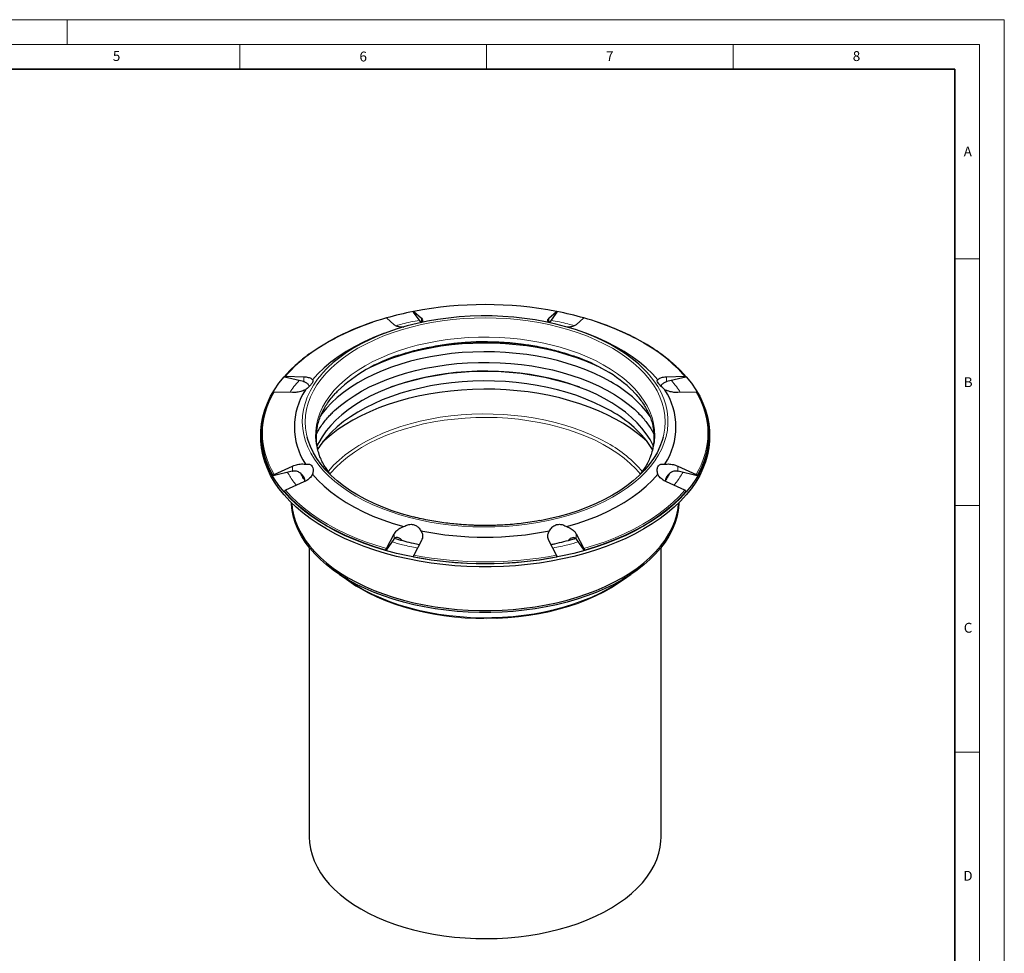
# Model space of a CAD drawing. Units: millimetres. Extents: x 0 to 420, y 0 to 297.
# Drawn here: x 220 to 420, y 108 to 297 of the extents above; entities that cross this region are included whole.
import ezdxf

# ---------------------------------------------------------------- set-up
doc = ezdxf.new("R2010")
doc.units = ezdxf.units.MM
doc.styles.add('SLDTEXTSTYLE0', font='TXT', dxfattribs={"width": 0.605})

msp = doc.modelspace()

# ---------------------------------------------------------------- linework, layer by layer
at = {"color": 7, "linetype": 'Continuous', "lineweight": 18}
for p, q in [((0, 297), (420, 297)), ((230, 292), (230, 297)), ((420, 0), (420, 297)), ((15, 292), (415, 292)), ((265, 292), (265, 287)), ((315, 292), (315, 287)), ((365, 292), (365, 287)), ((415, 292), (415, 5)), ((410, 248.5), (415, 248.5)), ((410, 198.5), (415, 198.5)), ((410, 148.5), (415, 148.5))]:
    msp.add_line(p, q, dxfattribs=at)
at = {"color": 7, "linetype": 'Continuous', "lineweight": 35}
for p, q in [((410, 287), (20, 287)), ((410, 5), (410, 287))]:
    msp.add_line(p, q, dxfattribs=at)
at = {"color": 7, "linetype": 'Continuous', "lineweight": 25}
for p, q in [((301.7513, 235.5961), (300.215, 237.7372)), ((300.2862, 237.8615), (301.8421, 236.4882)), ((327.6788, 236.4882), (329.2347, 237.8615)), ((329.3059, 237.7372), (327.7696, 235.5961)), ((296.2988, 235.1627), (294.7429, 236.536)), ((334.778, 236.536), (333.2221, 235.1627)), ((294.3567, 233.4238), (293.4599, 233.0824)), ((336.061, 233.0824), (335.1642, 233.4238)), ((277.9272, 223.6218), (274.1014, 224.5367)), ((274.2733, 224.7191), (278.0294, 224.616)), ((277.9272, 223.6218), (278.0294, 223.5954)), ((351.4915, 224.616), (355.2476, 224.7191)), ((351.5937, 223.6218), (351.4915, 223.5954)), ((355.4195, 224.5367), (351.5937, 223.6218)), ((271.8265, 221.4429), (271.6114, 221.0497)), ((275.7333, 221.4159), (271.9772, 221.5191)), ((357.5437, 221.5191), (353.7876, 221.4159)), ((269.2604, 212.9397), (269.2604, 212.3273)), ((360.2604, 212.3273), (360.2604, 212.9397)), ((271.9772, 204.8075), (275.7333, 206.5007)), ((353.7876, 206.5007), (357.5437, 204.8075)), ((275.6311, 205.4576), (271.8053, 204.5428)), ((275.6311, 205.4576), (275.7333, 205.48)), ((353.7876, 205.48), (353.8898, 205.4576)), ((357.7156, 204.5428), (353.8898, 205.4576)), ((278.0294, 203.3006), (274.2733, 201.6074)), ((355.2476, 201.6074), (351.4915, 203.3006)), ((296.2564, 191.6763), (294.6717, 189.4677)), ((294.7429, 189.7905), (296.2988, 192.754)), ((296.2564, 191.6763), (296.2988, 191.7333)), ((333.2221, 192.754), (334.778, 189.7905)), ((333.2221, 191.7333), (333.2645, 191.6763)), ((334.8492, 189.4677), (333.2645, 191.6763)), ((279.1104, 189.9779), (279.1104, 131.2856)), ((301.8421, 191.4285), (300.2862, 188.465)), ((329.2347, 188.465), (327.6788, 191.4285)), ((350.4104, 131.2856), (350.4104, 189.9779)), ((285.2485, 184.519), (287.8543, 182.8034)), ((341.6666, 182.8034), (344.2724, 184.519))]:
    msp.add_line(p, q, dxfattribs=at)
at = {"color": 8, "linetype": 'Continuous', "lineweight": 18}
for p, q in [((301.8421, 235.6156), (301.8421, 236.4882)), ((327.6788, 236.4882), (327.6788, 235.6345)), ((278.0294, 223.5954), (278.0294, 224.616)), ((351.4915, 224.616), (351.4915, 223.5954)), ((275.7333, 205.48), (275.7333, 206.5007)), ((353.7876, 206.5007), (353.7876, 205.48)), ((296.2988, 191.7333), (296.2988, 192.754)), ((333.2221, 192.754), (333.2221, 191.7333))]:
    msp.add_line(p, q, dxfattribs=at)
at = {"color": 7, "linetype": 'Continuous', "lineweight": 25, "flags": 128}
for points in [[(282.5871, 194.3664), (280.8924, 195.3992), (279.2971, 196.4834), (277.8059, 197.6159), (276.423, 198.7934), (275.1525, 200.0123), (273.9983, 201.2691), (272.9636, 202.5602), (272.0515, 203.8818), (271.2646, 205.2299), (270.6054, 206.6006), (270.0756, 207.9899), (269.677, 209.3937), (269.4105, 210.8079), (269.2771, 212.2284), (269.2771, 213.651), (269.4105, 215.0715), (269.677, 216.4857), (270.0756, 217.8895), (270.6054, 219.2788), (271.2646, 220.6495), (272.0515, 221.9976), (272.9636, 223.3192), (273.9983, 224.6103), (275.1525, 225.8671), (276.423, 227.086), (277.8059, 228.2635), (279.2971, 229.396), (280.8924, 230.4802), (282.5871, 231.513), (284.3761, 232.4913), (286.2542, 233.4122), (288.216, 234.2731), (290.2556, 235.0715), (291.9499, 235.667)], [(347.4871, 225.6078), (347.001, 226.1185), (345.8492, 227.2126), (344.5862, 228.2651), (343.2164, 229.2721), (341.7447, 230.2299), (340.1764, 231.1353), (338.5171, 231.9849), (336.7728, 232.7756), (334.9497, 233.5048), (333.0544, 234.1697), (331.0935, 234.7679), (329.0742, 235.2974), (327.0036, 235.7563), (324.8892, 236.1428), (322.7385, 236.4557), (320.5593, 236.6937), (318.3594, 236.8561), (316.1465, 236.9422), (313.9287, 236.9518), (311.7139, 236.8848), (309.5099, 236.7414), (307.3248, 236.5222), (305.1663, 236.228), (303.0421, 235.8598), (300.9599, 235.4188), (298.927, 234.9068), (296.9509, 234.3256), (295.0385, 233.6771), (293.1967, 232.9638), (291.4321, 232.1882), (289.751, 231.353), (288.1595, 230.4613), (286.6631, 229.5163), (285.2674, 228.5212), (283.9772, 227.4798), (282.7972, 226.3957), (281.7316, 225.2728), (281.6209, 225.1463)], [(337.571, 235.667), (339.2653, 235.0715), (341.3049, 234.2731), (343.2667, 233.4122), (345.1448, 232.4913), (346.9338, 231.513), (348.6285, 230.4802), (350.2238, 229.396), (351.715, 228.2635), (353.0979, 227.086), (354.3684, 225.8671), (355.5226, 224.6103), (356.5573, 223.3192), (357.4694, 221.9976), (358.2563, 220.6495), (358.9155, 219.2788), (359.4453, 217.8895), (359.8439, 216.4857), (360.1104, 215.0715), (360.2438, 213.651), (360.2438, 212.2284), (360.1104, 210.8079), (359.8439, 209.3937), (359.4453, 207.9899), (358.9155, 206.6006), (358.2563, 205.2299), (357.4694, 203.8818), (356.5573, 202.5602), (355.5226, 201.2691), (354.3684, 200.0123), (353.0979, 198.7934), (351.715, 197.6159), (350.2238, 196.4834), (348.6285, 195.3992), (346.9338, 194.3664), (345.1448, 193.3881), (343.2667, 192.4672), (341.3049, 191.6063), (339.2653, 190.8079), (337.1538, 190.0745), (334.9766, 189.4082), (332.7402, 188.8109), (330.451, 188.2843), (328.1157, 187.8301), (325.7413, 187.4495), (323.3347, 187.1437), (320.9029, 186.9136), (318.4532, 186.7598), (315.9926, 186.6827), (313.5283, 186.6827), (311.0677, 186.7598), (308.6179, 186.9136), (306.1862, 187.1437), (303.7796, 187.4495), (301.4052, 187.8301), (299.0699, 188.2843), (296.7807, 188.8109), (294.5443, 189.4082), (292.3671, 190.0745), (290.2556, 190.8079), (288.216, 191.6063), (286.2542, 192.4672), (284.3761, 193.3881), (282.5871, 194.3664), (282.5871, 194.3664)], [(293.4599, 233.0824), (291.9971, 232.4974), (290.0835, 231.6397), (288.2665, 230.7146), (286.5534, 229.7256), (284.9508, 228.6767), (283.4651, 227.572), (282.102, 226.4157), (280.8669, 225.2125), (279.7647, 223.967)], [(349.7562, 223.967), (348.654, 225.2125), (347.4189, 226.4157), (346.0558, 227.572), (344.5701, 228.6767), (342.9675, 229.7256), (341.2544, 230.7146), (339.4374, 231.6397), (337.5238, 232.4974), (336.061, 233.0824)], [(340.2199, 223.5912), (338.6205, 224.4599), (336.9322, 225.2706), (335.1615, 226.0205), (333.3149, 226.7066), (331.3993, 227.3265), (329.4218, 227.8778), (327.3897, 228.3585), (325.3107, 228.7667), (323.1924, 229.1011), (321.0427, 229.3602), (318.8697, 229.5432), (316.6814, 229.6495), (314.4859, 229.6785), (312.2915, 229.6301), (310.1062, 229.5047), (307.9383, 229.3025), (305.7957, 229.0245), (303.6865, 228.6715), (301.6185, 228.245), (299.5993, 227.7465), (297.6366, 227.1779), (295.7376, 226.5412), (293.9093, 225.8389), (292.1586, 225.0735), (290.492, 224.248), (288.9157, 223.3653), (287.4355, 222.4288), (286.057, 221.442), (284.7852, 220.4085), (283.6249, 219.3321), (282.5805, 218.2169), (281.6558, 217.0671), (281.3542, 216.6473)], [(338.229, 226.4171), (336.9322, 227.0308), (335.1615, 227.7807), (333.3149, 228.4668), (331.3993, 229.0867), (329.4218, 229.638), (327.3897, 230.1186), (325.3107, 230.5269), (323.1924, 230.8612), (321.0427, 231.1204), (318.8697, 231.3034), (316.6814, 231.4096), (314.4859, 231.4386), (312.2915, 231.3903), (310.1062, 231.2649), (307.9383, 231.0627), (305.7957, 230.7847), (303.6865, 230.4317), (301.6185, 230.0052), (299.5993, 229.5067), (297.6366, 228.938), (295.7376, 228.3014), (293.9093, 227.5991), (292.1586, 226.8337), (291.2919, 226.4171)], [(283.7986, 217.3443), (284.2274, 217.7525), (285.4425, 218.8067), (286.7667, 219.8161), (288.195, 220.7771), (289.7222, 221.686), (291.3425, 222.5395), (293.0499, 223.3344), (294.838, 224.0676), (296.7003, 224.7366), (298.6298, 225.3389), (300.6193, 225.872), (302.6613, 226.3342), (304.7484, 226.7237), (306.8728, 227.0389), (309.0264, 227.2789), (311.2014, 227.4425), (313.3897, 227.5294), (315.583, 227.539), (317.7733, 227.4715), (319.9524, 227.327), (322.1122, 227.106), (324.2446, 226.8095), (326.3417, 226.4385), (328.3958, 225.9943), (330.3991, 225.4787), (332.3442, 224.8935), (334.224, 224.241), (336.0313, 223.5236), (337.7595, 222.7438), (339.4021, 221.9047), (340.9531, 221.0094), (342.4067, 220.0611), (343.7574, 219.0634), (345.0002, 218.0201), (345.642, 217.4224)], [(348.8482, 210.5767), (348.8048, 210.6713), (348.1786, 211.8711), (347.4257, 213.0465), (346.5489, 214.1929), (345.5515, 215.3059), (344.4373, 216.3814), (343.2105, 217.4153), (341.8758, 218.4036), (340.4383, 219.3425), (338.9033, 220.2286), (337.2768, 221.0585), (335.5648, 221.829), (333.774, 222.5372), (331.911, 223.1805), (329.9829, 223.7562), (327.9971, 224.2624), (325.9611, 224.6971), (323.8826, 225.0585), (321.7695, 225.3454), (319.6298, 225.5567), (317.4716, 225.6915), (315.3032, 225.7494), (313.1327, 225.7301), (310.9684, 225.6337), (308.8184, 225.4606), (306.691, 225.2114), (304.5942, 224.887), (302.536, 224.4888), (300.5241, 224.0182), (298.5663, 223.4769), (296.6699, 222.8671), (294.8421, 222.1911), (293.0898, 221.4514), (291.4198, 220.6508), (289.8383, 219.7924)], [(340.2199, 217.6746), (338.6205, 218.5433), (336.9322, 219.3541), (335.1615, 220.1039), (333.3149, 220.7901), (331.3993, 221.4099), (329.4218, 221.9612), (327.3897, 222.4419), (325.3107, 222.8502), (323.1924, 223.1845), (321.0427, 223.4437), (318.8697, 223.6267), (316.6814, 223.7329), (314.4859, 223.7619), (312.2915, 223.7136), (310.1062, 223.5881), (307.9383, 223.386), (305.7957, 223.1079), (303.6865, 222.755), (301.6185, 222.3285), (299.5993, 221.83), (297.6366, 221.2613), (295.7376, 220.6247), (293.9093, 219.9223), (292.1586, 219.157), (290.492, 218.3315), (288.9157, 217.4488), (287.4355, 216.5123), (286.057, 215.5255), (284.7852, 214.4919), (283.6249, 213.4156), (282.5805, 212.3004), (281.6558, 211.1505), (280.8543, 209.9702), (280.7888, 209.8636)], [(347.6688, 211.4106), (346.9669, 212.0528), (345.6734, 213.123), (344.2733, 214.1475), (342.7715, 215.1228), (341.1731, 216.0455), (339.4837, 216.9125), (337.7091, 217.7207), (335.8553, 218.4675), (333.9288, 219.1501), (331.9363, 219.7663), (329.8845, 220.3139), (327.7806, 220.7911), (325.6318, 221.1961), (323.4455, 221.5277), (321.2293, 221.7846), (318.9908, 221.966), (316.7378, 222.0713), (314.4779, 222.1), (312.2189, 222.0521), (309.9688, 221.9278), (307.7351, 221.7275), (305.5257, 221.4518), (303.3481, 221.1017), (301.2098, 220.6785), (299.1183, 220.1835), (297.0807, 219.6186), (295.104, 218.9856), (293.1951, 218.2867), (291.3605, 217.5243), (289.6066, 216.7011), (287.9394, 215.8199), (286.3647, 214.8837), (284.8878, 213.8958), (283.5139, 212.8596), (282.2478, 211.7786), (281.8521, 211.4106)], [(289.8383, 219.7924), (288.3513, 218.8794), (286.9645, 217.9153), (285.6832, 216.9038), (284.5121, 215.8486), (283.4558, 214.7538), (282.5183, 213.6236), (281.703, 212.4622), (281.0132, 211.274), (280.6434, 210.512)], [(282.5871, 193.754), (280.8924, 194.7868), (279.2971, 195.871), (277.8059, 197.0035), (276.423, 198.1809), (275.1525, 199.3999), (273.9983, 200.6567), (272.9636, 201.9478), (272.0515, 203.2694), (271.2646, 204.6175), (270.6054, 205.9882), (270.0756, 207.3775), (269.677, 208.7813), (269.4105, 210.1955), (269.2771, 211.616), (269.2604, 212.3273)], [(300.2474, 196.162), (299.7867, 196.2795), (297.8052, 196.8365), (295.8855, 197.4615), (294.0348, 198.1523), (292.2596, 198.9063), (290.5666, 199.7208), (288.9619, 200.5929), (287.4512, 201.5193), (286.0403, 202.4967), (284.7341, 203.5214), (283.5375, 204.5898), (282.4548, 205.698), (281.49, 206.8419), (280.6467, 208.0174), (279.9277, 209.22), (279.3359, 210.4456), (278.8734, 211.6895), (278.6711, 212.3938)], [(360.2604, 212.3273), (360.2438, 211.616), (360.1104, 210.1955), (359.8439, 208.7813), (359.4453, 207.3775), (358.9155, 205.9882), (358.2563, 204.6175), (357.4694, 203.2694), (356.5573, 201.9478), (355.5226, 200.6567), (354.3684, 199.3999), (353.0979, 198.1809), (351.715, 197.0035), (350.2238, 195.871), (348.6285, 194.7868), (346.9338, 193.754), (345.1448, 192.7757), (343.2667, 191.8548), (341.3049, 190.9939), (339.2653, 190.1955), (337.1538, 189.4621), (334.9766, 188.7958), (332.7402, 188.1985), (330.451, 187.6719), (328.1157, 187.2177), (325.7413, 186.8371), (323.3347, 186.5313), (320.9029, 186.3012), (318.4532, 186.1474), (315.9926, 186.0703), (313.5283, 186.0703), (311.0677, 186.1474), (308.6179, 186.3012), (306.1862, 186.5313), (303.7796, 186.8371), (301.4052, 187.2177), (299.0699, 187.6719), (296.7807, 188.1985), (294.5443, 188.7958), (292.3671, 189.4621), (290.2556, 190.1955), (288.216, 190.9939), (286.2542, 191.8548), (284.3761, 192.7757), (282.5871, 193.754)], [(350.8461, 212.3794), (350.6475, 211.6895), (350.185, 210.4456), (349.5932, 209.22), (348.8742, 208.0174), (348.0309, 206.8419), (347.0661, 205.698), (345.9834, 204.5898), (344.7868, 203.5214), (343.4806, 202.4967), (342.0696, 201.5193), (340.559, 200.5929), (338.9543, 199.7208), (337.2613, 198.9063), (335.4861, 198.1523), (333.6354, 197.4615), (331.7157, 196.8365), (329.7342, 196.2795), (327.6981, 195.7926), (325.9415, 195.4374)], [(282.303, 206.265), (283.0491, 205.1422), (283.255, 204.8643)], [(346.2659, 204.8643), (346.6745, 205.4278), (347.2404, 206.3024)], [(279.7647, 204.895), (280.8669, 203.6495), (282.102, 202.4463), (283.4651, 201.29), (284.9508, 200.1853), (286.5534, 199.1364), (288.2665, 198.1474), (290.0835, 197.2222), (291.9971, 196.3646), (294.0001, 195.5777), (296.0843, 194.8647), (298.2418, 194.2284)], [(331.2791, 194.2284), (333.4366, 194.8647), (335.5208, 195.5777), (337.5238, 196.3646), (339.4374, 197.2222), (341.2544, 198.1474), (342.9675, 199.1364), (344.5701, 200.1853), (346.0558, 201.29), (347.4189, 202.4463), (348.654, 203.6495), (349.7562, 204.895)], [(274.1014, 201.3427), (275.2542, 200.0833), (276.5239, 198.8619), (277.9069, 197.6821), (279.399, 196.5476), (280.9957, 195.4615), (282.6924, 194.4272), (284.4841, 193.4477), (286.3653, 192.526), (288.3307, 191.6646), (290.3743, 190.8662), (292.49, 190.1332), (294.6717, 189.4677)], [(334.8492, 189.4677), (337.0309, 190.1332), (339.1466, 190.8662), (341.1902, 191.6646), (343.1556, 192.526), (345.0368, 193.4477), (346.8285, 194.4272), (348.5252, 195.4615), (350.1219, 196.5476), (351.614, 197.6821), (352.9969, 198.8619), (354.2667, 200.0833), (355.4195, 201.3427)], [(342.5144, 183.4354), (340.8537, 182.5309), (339.1047, 181.6837), (337.2733, 180.8966), (335.3658, 180.1723), (333.3885, 179.5133), (331.3482, 178.9218), (329.2518, 178.3997), (327.1063, 177.9489), (324.9191, 177.5709), (322.6975, 177.267), (320.449, 177.0381), (318.1813, 176.8851), (315.902, 176.8084), (313.6189, 176.8084), (311.3396, 176.8851), (309.0719, 177.0381), (306.8234, 177.267), (304.6018, 177.5709), (302.4146, 177.9489), (300.2691, 178.3997), (298.1727, 178.9218), (296.1324, 179.5133), (294.1551, 180.1723), (292.2476, 180.8966), (290.4162, 181.6837), (288.6672, 182.5309), (287.0065, 183.4354), (285.4397, 184.3941), (283.9721, 185.4038), (282.6087, 186.461), (281.3541, 187.5622), (280.2125, 188.7036), (279.1879, 189.8815), (278.2836, 191.0917), (277.5027, 192.3303), (276.8479, 193.5929), (276.3213, 194.8754), (275.9249, 196.1734), (275.6598, 197.4826), (275.5271, 198.7984), (275.5173, 199.0343)], [(275.5389, 199.0131), (275.6598, 197.9002), (275.9249, 196.5911), (276.3213, 195.2931), (276.8479, 194.0106), (277.5027, 192.7479), (278.2836, 191.5094), (279.1879, 190.2991), (280.2125, 189.1213), (281.3541, 187.9798), (282.6087, 186.8786), (283.9721, 185.8214), (285.4397, 184.8117), (287.0065, 183.853)], [(287.0065, 183.853), (288.6672, 182.9485), (290.4162, 182.1013), (292.2476, 181.3143), (294.1551, 180.59), (296.1324, 179.931), (298.1727, 179.3394), (300.2691, 178.8174), (302.4146, 178.3666), (304.6018, 177.9886), (306.8234, 177.6846), (309.0719, 177.4557), (311.3396, 177.3027), (313.6189, 177.2261), (315.902, 177.2261), (318.1813, 177.3027), (320.449, 177.4557), (322.6975, 177.6846), (324.9191, 177.9886), (327.1063, 178.3666), (329.2518, 178.8174), (331.3482, 179.3394), (333.3885, 179.931), (335.3658, 180.59), (337.2733, 181.3143), (339.1047, 182.1013), (340.8537, 182.9485), (342.5144, 183.853), (344.0812, 184.8117), (345.5488, 185.8214), (346.9122, 186.8786), (348.1668, 187.9798), (349.3084, 189.1213), (350.333, 190.2991), (351.2373, 191.5094), (352.0182, 192.7479), (352.673, 194.0106), (353.1996, 195.2931), (353.596, 196.5911), (353.8611, 197.9002), (353.982, 199.0131)], [(354.0036, 199.0343), (353.9938, 198.7984), (353.8611, 197.4826), (353.596, 196.1734), (353.1996, 194.8754), (352.673, 193.5929), (352.0182, 192.3303), (351.2373, 191.0917), (350.333, 189.8815), (349.3084, 188.7036), (348.1668, 187.5622), (346.9122, 186.461), (345.5488, 185.4038), (344.0812, 184.3941), (342.5144, 183.4354)], [(287.8543, 182.8034), (288.6972, 182.2677), (290.2405, 181.3767), (291.8751, 180.5418), (293.5947, 179.7659), (295.3931, 179.052), (297.2636, 178.4027), (299.1991, 177.8204), (301.1925, 177.3074), (303.2364, 176.8654), (305.3232, 176.4962), (307.4451, 176.2011), (309.5942, 175.9813), (311.7625, 175.8375), (313.9419, 175.7703), (314.4982, 175.7654)], [(317.0523, 175.8073), (318.3019, 175.8663), (320.4661, 176.0292), (322.6092, 176.2679), (324.723, 176.5816), (326.7998, 176.9691), (328.8318, 177.429), (330.8114, 177.9596), (332.7313, 178.5588), (334.5844, 179.2245), (336.3637, 179.9542), (338.0627, 180.7451), (339.675, 181.5944), (341.1946, 182.4988), (341.6666, 182.8034)], [(279.1104, 131.2856), (279.1612, 130.1876), (279.3434, 128.9368), (279.6573, 127.6947), (280.1018, 126.466), (280.6753, 125.2552), (281.3755, 124.0668), (282.1999, 122.9053), (283.1455, 121.775), (284.2087, 120.68), (285.3855, 119.6245), (286.6716, 118.6124), (288.0622, 117.6474), (289.5521, 116.7331)], [(289.5521, 116.7331), (291.1358, 115.873), (292.8074, 115.0703), (294.5606, 114.3278), (296.389, 113.6484), (298.2857, 113.0347), (300.2437, 112.4888), (302.2558, 112.0129), (304.3143, 111.6087), (306.4117, 111.2776), (308.5401, 111.021), (310.6917, 110.8398), (312.8585, 110.7346), (315.0323, 110.7059), (317.2051, 110.7538), (319.3688, 110.878), (321.5153, 111.0781), (323.6368, 111.3534), (325.7252, 111.7029), (327.7728, 112.1252), (329.772, 112.6188), (331.7154, 113.1818), (333.5957, 113.8122), (335.4059, 114.5076), (337.1393, 115.2654), (338.7895, 116.0828), (340.3503, 116.9568), (341.8159, 117.884), (343.1808, 118.8611), (344.44, 119.8845), (345.5888, 120.9502), (346.623, 122.0544), (347.5386, 123.1929), (348.3322, 124.3616), (349.001, 125.556), (349.5424, 126.7717), (349.9544, 128.0042), (350.2354, 129.2489), (350.3845, 130.5012), (350.4104, 131.2856)]]:
    msp.add_lwpolyline(points, dxfattribs=at)
at = {"color": 8, "linetype": 'Continuous', "lineweight": 18, "flags": 128}
for points in [[(288.9619, 230.3793), (290.5666, 231.2514), (292.2596, 232.0659), (294.0348, 232.8199), (295.8855, 233.5107), (297.8052, 234.1357), (299.7867, 234.6927), (301.8228, 235.1796), (303.9061, 235.5946), (306.0291, 235.9363), (308.1839, 236.2033), (310.3627, 236.3947), (312.5576, 236.5099), (314.7604, 236.5483), (316.9633, 236.5099), (319.1582, 236.3947), (321.337, 236.2033), (323.4918, 235.9363), (325.6148, 235.5946), (327.6981, 235.1796), (329.7342, 234.6927), (331.7157, 234.1357), (333.6354, 233.5107), (335.4861, 232.8199), (337.2613, 232.0659), (338.9543, 231.2514), (340.559, 230.3793), (342.0696, 229.4529), (343.4806, 228.4755), (344.7868, 227.4508), (345.9834, 226.3824), (347.0661, 225.2742), (348.0309, 224.1303), (348.8742, 222.9549), (349.5932, 221.7522), (350.185, 220.5266), (350.6475, 219.2827), (350.9791, 218.0249), (351.1786, 216.7578), (351.2452, 215.4861), (351.1786, 214.2144), (350.9791, 212.9473), (350.8461, 212.3794)], [(347.2404, 206.3024), (347.4076, 206.5875), (348.0144, 207.7712), (348.4926, 208.9745), (348.8403, 210.1925), (349.0561, 211.4207), (349.1392, 212.6542), (349.0893, 213.8884), (348.9066, 215.1184), (348.5918, 216.3394), (348.1461, 217.5468), (347.5713, 218.7358), (346.8695, 219.9019), (346.0435, 221.0406), (345.0964, 222.1474), (344.032, 223.2181), (342.8544, 224.2485), (341.5681, 225.2346), (340.178, 226.1727), (338.6896, 227.0591), (337.1087, 227.8903), (335.4412, 228.6632), (333.6938, 229.3748), (331.8731, 230.0223), (329.9862, 230.6031), (328.0404, 231.1152), (326.0432, 231.5564), (324.0024, 231.925), (321.9258, 232.2198), (319.8215, 232.4394), (317.6977, 232.583), (315.5624, 232.6502), (313.4241, 232.6406), (311.2909, 232.5543), (309.1711, 232.3916), (307.073, 232.1531), (305.0046, 231.8398), (302.974, 231.4528), (300.9889, 230.9937), (299.0571, 230.4643), (297.1861, 229.8666), (295.3831, 229.2028), (293.6551, 228.4757), (292.0087, 227.6879), (290.4503, 226.8425)], [(278.6711, 212.3938), (278.5418, 212.9473), (278.3423, 214.2144), (278.2757, 215.4861), (278.3423, 216.7578), (278.5418, 218.0249), (278.8734, 219.2827), (279.3359, 220.5266), (279.9277, 221.7522), (280.6467, 222.9549), (281.49, 224.1303), (282.4548, 225.2742), (283.5375, 226.3824), (284.7341, 227.4508), (286.0403, 228.4755), (287.4512, 229.4529), (288.9619, 230.3793)], [(290.4503, 226.8425), (288.9859, 225.9429), (287.6213, 224.9925), (286.3617, 223.9949), (285.212, 222.954), (284.1765, 221.8739), (283.2594, 220.7587), (282.4642, 219.6128), (281.7939, 218.4405), (281.2512, 217.2465), (280.8381, 216.0352), (280.5562, 214.8115), (280.4067, 213.5801), (280.39, 212.3456), (280.5064, 211.113), (280.7552, 209.8869), (281.1357, 208.6721), (281.6462, 207.4733), (282.2848, 206.2952), (282.303, 206.265)], [(288.5486, 200.4258), (290.1631, 199.548), (291.8657, 198.7274), (293.6502, 197.9671), (295.5102, 197.2698), (297.4392, 196.6379), (299.4302, 196.0738), (301.4761, 195.5794), (303.5695, 195.1565), (305.703, 194.8067), (307.8689, 194.5311), (310.0594, 194.3308), (312.2668, 194.2065), (314.4832, 194.1587), (316.7005, 194.1874), (318.9109, 194.2926), (321.1064, 194.474), (323.2792, 194.7308), (325.4215, 195.0622), (327.5256, 195.4669), (329.5841, 195.9436), (331.5895, 196.4905), (333.5346, 197.1056), (335.4125, 197.7868), (337.2165, 198.5316), (338.9402, 199.3374), (340.5772, 200.2012), (342.1219, 201.12), (343.5686, 202.0904), (344.9121, 203.1091), (346.1478, 204.1724), (347.271, 205.2764), (348.2779, 206.4172), (349.1648, 207.5907), (349.9286, 208.7927), (350.5665, 210.019), (351.0761, 211.2651), (351.4558, 212.5265), (351.7042, 213.7988), (351.8202, 215.0774), (351.8036, 216.3578), (351.6544, 217.6352), (351.3732, 218.9052), (350.9608, 220.1633), (350.4189, 221.4048), (349.7494, 222.6254), (348.9545, 223.8207), (348.0373, 224.9865), (347.4871, 225.6078)], [(281.6209, 225.1463), (280.7843, 224.1151), (279.9586, 222.9268), (279.2575, 221.7121), (278.6834, 220.4754), (278.2386, 219.221), (277.9244, 217.9536), (277.7421, 216.6776), (277.6924, 215.3975), (277.7753, 214.1181), (277.9906, 212.8438), (278.3376, 211.5792), (278.8149, 210.3288), (279.4209, 209.0972), (280.1535, 207.8887), (281.0099, 206.7076), (281.9871, 205.5583), (283.0816, 204.4447), (284.2896, 203.3709), (285.6066, 202.3407), (287.028, 201.3579), (288.5486, 200.4258)], [(339.6284, 211.1376), (338.0504, 211.9941), (336.384, 212.7929), (334.6355, 213.531), (332.8117, 214.2056), (330.9194, 214.8141), (328.9658, 215.3541), (326.9583, 215.8237), (324.9046, 216.2211), (322.8123, 216.5447), (320.6896, 216.7934), (318.5443, 216.9662), (316.3847, 217.0623), (314.2189, 217.0816), (312.0551, 217.0238), (309.9017, 216.8893), (307.7666, 216.6785), (305.6581, 216.3922), (303.5842, 216.0315), (301.5526, 215.5978), (299.5711, 215.0928), (297.6472, 214.5182), (295.7883, 213.8764), (294.0013, 213.1698), (292.2931, 212.4009), (290.6701, 211.5728), (289.1384, 210.6887), (287.704, 209.7517), (286.3722, 208.7656), (285.1481, 207.734), (284.0363, 206.6608), (283.0411, 205.5502), (282.8899, 205.3655)], [(283.2441, 204.8788), (283.4696, 205.1473), (284.491, 206.2531), (285.6296, 207.3201), (286.8808, 208.3441), (288.2399, 209.3213), (289.7016, 210.2477), (291.2603, 211.12), (292.9098, 211.9346), (294.6439, 212.6884), (296.4559, 213.3785), (298.3386, 214.0023), (300.2849, 214.5573), (302.2872, 215.0413), (304.3377, 215.4526), (306.4286, 215.7895), (308.5517, 216.0507), (310.6988, 216.2351), (312.8617, 216.3422), (315.0318, 216.3714), (317.201, 216.3227), (319.3607, 216.1962), (321.5025, 215.9925), (323.6184, 215.7123), (325.6999, 215.3567), (327.7391, 214.9271), (329.7281, 214.4251), (331.6592, 213.8527), (333.5249, 213.2121), (335.318, 212.5058), (337.0316, 211.7365), (338.6591, 210.9072), (340.194, 210.0211), (341.6306, 209.0816), (342.9632, 208.0923), (344.1867, 207.0572), (345.2964, 205.9801), (346.2768, 204.8788)], [(278.2469, 203.4195), (277.5075, 204.7458), (277.4736, 204.8142)], [(352.0889, 204.8993), (352.0134, 204.7458), (351.274, 203.4195)], [(274.2733, 201.6074), (275.421, 200.3543), (276.6849, 199.1391), (278.0614, 197.9653), (279.5463, 196.8364), (281.1353, 195.7558), (282.8237, 194.7266), (284.6065, 193.7519), (286.4784, 192.8346), (288.4339, 191.9773), (290.4672, 191.1827), (292.5723, 190.4531), (294.7429, 189.7905)], [(334.778, 189.7905), (336.9486, 190.4531), (339.0537, 191.1827), (341.087, 191.9773), (343.0425, 192.8346), (344.9144, 193.7519), (346.6972, 194.7266), (348.3856, 195.7558), (349.9746, 196.8364), (351.4595, 197.9653), (352.836, 199.1391), (354.0999, 200.3543), (355.2476, 201.6074)], [(343.8102, 184.2147), (343.1808, 183.7198), (341.8159, 182.7427), (340.3503, 181.8154), (338.7895, 180.9415), (337.1393, 180.1241), (335.4059, 179.3663), (333.5957, 178.6709), (331.7154, 178.0405), (329.772, 177.4775), (327.7728, 176.9839), (325.7252, 176.5616), (323.6368, 176.2121), (321.5153, 175.9368), (319.3688, 175.7366), (317.2051, 175.6124), (315.0323, 175.5646), (312.8585, 175.5933), (310.6917, 175.6985), (308.5401, 175.8797), (306.4117, 176.1363), (304.3143, 176.4673), (302.2558, 176.8716), (300.2437, 177.3475), (298.2857, 177.8934), (296.389, 178.5071), (294.5606, 179.1865), (292.8074, 179.9289), (291.1358, 180.7317), (289.5521, 181.5918)], [(314.4982, 175.7654), (316.1244, 175.7799), (317.0523, 175.8073)]]:
    msp.add_lwpolyline(points, dxfattribs=at)
at = {"color": 7, "linetype": 'Continuous', "lineweight": 25}
for centre, radius, start, end in [((313.1441, 171.2491), 67.8226, 101.000509, 105.73046), ((314.7604, 162.6059), 76.6349, 79.113008, 100.886992), ((316.3768, 171.2495), 67.8222, 74.264664, 79.003963), ((307.5943, 188.8992), 49.3399, 105.097709, 124.574971), ((320.6646, 185.6186), 52.8372, 60.240491, 74.507644), ((306.7781, 198.4092), 32.0209, 107.339414, 133.140747), ((320.2198, 192.7304), 38.1954, 60.289286, 70.187645), ((314.7604, 167.1387), 58.5661, 70.876809, 109.123191), ((326.5529, 203.4675), 25.7317, 44.791365, 60.68785), ((328.335, 201.9778), 24.6655, 36.327996, 61.194228), ((289.8737, 214.431), 13.7858, 146.830554, 213.169446), ((339.6472, 214.431), 13.7858, 326.830554, 33.169446), ((285.4196, 212.9312), 15.9911, 149.918304, 211.639008), ((344.1015, 212.9311), 15.9909, 328.360773, 30.073449), ((329.2131, 197.1328), 23.3049, 33.204072, 61.816449), ((314.7604, 257.5407), 65.4553, 258.486059, 281.513941), ((314.7604, 263.7022), 76.9473, 259.10375, 280.89625)]:
    msp.add_arc(centre, radius, start, end, dxfattribs=at)
at = {"color": 8, "linetype": 'Continuous', "lineweight": 18}
for centre, radius, start, end in [((314.741, 175.5726), 56.1985, 70.861548, 108.149994), ((330.8137, 203.0942), 32.629, 41.510103, 60.480024), ((297.0353, 204.8638), 30.205, 125.268418, 138.901767), ((285.5743, 213.1633), 15.9593, 148.428145, 211.571855), ((343.9466, 213.1633), 15.9593, 328.428145, 31.571855), ((327.5769, 189.383), 24.8697, 39.989742, 61.01453), ((314.7604, 263.7206), 76.6349, 259.113008, 280.886992), ((304.1366, 207.0759), 29.3623, 231.131497, 240.21749)]:
    msp.add_arc(centre, radius, start, end, dxfattribs=at)
at = {"color": 7, "linetype": 'Continuous', "lineweight": 25}
for points, knots in [([(300.215, 237.7372), (300.2145, 237.7604), (300.2136, 237.8069), (300.2255, 237.8545), (300.2461, 237.8781), (300.2681, 237.8758), (300.2822, 237.8647), (300.2862, 237.8615)], [0, 0, 0, 0, 0.22745909, 0.45491423, 0.68250651, 0.9105196, 1, 1, 1, 1]), ([(329.2347, 237.8615), (329.2447, 237.8681), (329.2649, 237.8813), (329.2885, 237.8666), (329.3037, 237.8275), (329.3078, 237.7792), (329.3063, 237.7463), (329.3059, 237.7372)], [0, 0, 0, 0, 0.228558641, 0.457130047, 0.68537023, 0.913132835, 1, 1, 1, 1]), ([(301.8421, 236.4882), (301.9396, 236.3647), (302.1347, 236.1176), (302.0509, 235.7998), (301.8749, 235.635), (301.8421, 235.6042)], [0, 0, 0, 0, 0.44846189, 0.89708679, 1, 1, 1, 1]), ([(327.7189, 235.5867), (327.6299, 235.6771), (327.4103, 235.8999), (327.4339, 236.2172), (327.6097, 236.4117), (327.6788, 236.4882)], [0, 0, 0, 0, 0.29255318, 0.72174664, 1, 1, 1, 1]), ([(298.2418, 234.6336), (297.9235, 234.6578), (297.287, 234.7061), (296.6415, 234.9145), (296.3955, 235.0926), (296.2988, 235.1627)], [0, 0, 0, 0, 0.377783385, 0.755269428, 1, 1, 1, 1]), ([(333.2221, 235.1627), (333.0574, 235.055), (332.7278, 234.8395), (332.0538, 234.6849), (331.5989, 234.6563), (331.4714, 234.6483)], [0, 0, 0, 0, 0.41839185, 0.83693578, 1, 1, 1, 1]), ([(297.1948, 228.9503), (297.6922, 229.1152), (298.7309, 229.4594), (300.3708, 229.9191), (302.0904, 230.3418), (303.8394, 230.7072), (305.6026, 231.0154), (307.3565, 231.2642), (309.0684, 231.4537), (310.583, 231.5772), (311.9277, 231.6541), (313.2671, 231.7059), (314.217, 231.7132), (314.7604, 231.7174)], [0, 0, 0, 0, 0.09358849, 0.19545996, 0.29701761, 0.3980662, 0.49824564, 0.59680417, 0.69185289, 0.78173356, 0.84553141, 0.91161738, 1, 1, 1, 1]), ([(314.7604, 231.7174), (315.4601, 231.7107), (316.4404, 231.7014), (317.8822, 231.6392), (319.1042, 231.5653), (320.5532, 231.442), (322.0625, 231.2751), (323.6267, 231.0588), (325.2191, 230.7921), (326.8225, 230.4742), (328.4222, 230.1045), (330.0083, 229.685), (331.564, 229.2108), (332.632, 228.8607), (333.1645, 228.6566), (333.2054, 228.6409)], [0, 0, 0, 0, 0.10773197, 0.15092736, 0.22263528, 0.29692986, 0.37647611, 0.45932899, 0.54469912, 0.63195527, 0.72064805, 0.81044479, 0.90109553, 0.99240986, 1, 1, 1, 1]), ([(279.5653, 229.547), (279.3857, 229.4217), (278.7517, 228.9793), (277.7446, 228.1809), (276.5436, 227.1549), (275.4367, 226.0902), (274.6355, 225.2579), (274.2348, 224.7722), (274.1434, 224.6614)], [0, 0, 0, 0, 0.08402475, 0.29655291, 0.50949923, 0.72290356, 0.93682941, 1, 1, 1, 1]), ([(355.3815, 224.6625), (355.3398, 224.7139), (354.986, 225.1492), (354.2295, 225.9419), (353.1088, 227.0354), (351.8894, 228.0925), (350.5873, 229.115), (349.1975, 230.0967), (347.9913, 230.8846), (347.221, 231.3282), (346.9684, 231.4736)], [0, 0, 0, 0, 0.02020003, 0.17130933, 0.32239158, 0.47344178, 0.62445497, 0.77542583, 0.9263478, 1, 1, 1, 1]), ([(274.1014, 224.5367), (274.1002, 224.5595), (274.0979, 224.6052), (274.1268, 224.6626), (274.1763, 224.7029), (274.2296, 224.7187), (274.2637, 224.719), (274.2733, 224.7191)], [0, 0, 0, 0, 0.22745909, 0.45491423, 0.68250651, 0.9105196, 1, 1, 1, 1]), ([(278.0294, 224.616), (278.3342, 224.589), (278.9438, 224.5349), (279.509, 224.2743), (279.6956, 224.05), (279.7647, 223.967)], [0, 0, 0, 0, 0.38632235, 0.77278512, 1, 1, 1, 1]), ([(279.1351, 222.719), (279.0154, 222.8896), (278.7702, 223.239), (278.349, 223.4942), (278.0883, 223.5767), (278.0294, 223.5954)], [0, 0, 0, 0, 0.42465918, 0.87005362, 1, 1, 1, 1]), ([(279.7647, 223.967), (279.8209, 223.9251), (279.9336, 223.841), (279.7956, 223.4873), (279.4351, 223.0164), (278.935, 222.4963), (278.5406, 222.153), (278.3343, 221.9734)], [0, 0, 0, 0, 0.21811773, 0.43777004, 0.62854757, 0.80570523, 1, 1, 1, 1]), ([(351.1866, 221.9734), (350.9553, 222.1756), (350.4911, 222.5813), (349.9612, 223.1585), (349.6773, 223.5857), (349.6055, 223.8627), (349.7044, 223.9312), (349.7562, 223.967)], [0, 0, 0, 0, 0.21811773, 0.43777004, 0.62854757, 0.80570523, 1, 1, 1, 1]), ([(349.7562, 223.967), (349.8839, 224.1012), (350.1393, 224.3695), (350.7992, 224.5695), (351.296, 224.6029), (351.4915, 224.616)], [0, 0, 0, 0, 0.37778338, 0.75526943, 1, 1, 1, 1]), ([(351.4915, 223.5954), (351.2867, 223.5096), (350.8779, 223.3384), (350.5172, 222.9892), (350.3975, 222.7554), (350.3819, 222.725)], [0, 0, 0, 0, 0.4661896, 0.93064195, 1, 1, 1, 1]), ([(355.2476, 224.7191), (355.2719, 224.7175), (355.3205, 224.7143), (355.3776, 224.6802), (355.4141, 224.6288), (355.4242, 224.5771), (355.4205, 224.5454), (355.4195, 224.5367)], [0, 0, 0, 0, 0.22855864, 0.45713005, 0.68537023, 0.91313284, 1, 1, 1, 1]), ([(278.3343, 221.9734), (278.0188, 221.8461), (277.3882, 221.5914), (276.4652, 221.4247), (275.9399, 221.4184), (275.7333, 221.4159)], [0, 0, 0, 0, 0.377783385, 0.755269428, 1, 1, 1, 1]), ([(282.3697, 206.1862), (282.3254, 206.255), (282.0698, 206.6521), (281.6955, 207.3955), (281.2523, 208.4184), (280.9145, 209.4659), (280.6753, 210.5368), (280.543, 211.6316), (280.523, 212.7497), (280.6224, 213.889), (280.8477, 215.0454), (281.1908, 216.1671), (281.6362, 217.2427), (282.1656, 218.263), (282.7921, 219.2648), (283.5181, 220.2447), (284.2403, 221.104), (284.7602, 221.6247), (284.971, 221.836)], [0, 0, 0, 0, 0.01344294, 0.07756137, 0.14248109, 0.20838044, 0.27543629, 0.34379928, 0.41356265, 0.48473412, 0.55717332, 0.63070583, 0.69642065, 0.76175123, 0.82674455, 0.89146599, 0.95597982, 1, 1, 1, 1]), ([(344.8134, 221.567), (344.9296, 221.4497), (345.344, 221.0316), (345.9666, 220.2869), (346.6805, 219.3346), (347.3003, 218.3568), (347.8307, 217.3561), (348.2671, 216.3322), (348.6068, 215.285), (348.8454, 214.2141), (348.9779, 213.1192), (348.9978, 212.0011), (348.8987, 210.8618), (348.6728, 209.7055), (348.3316, 208.5836), (347.8798, 207.5089), (347.4969, 206.7343), (347.2273, 206.3108), (347.171, 206.2222)], [0, 0, 0, 0, 0.024933291, 0.088875848, 0.153206847, 0.218044644, 0.283533509, 0.3498408, 0.417148654, 0.485637737, 0.555461885, 0.626716354, 0.699409011, 0.773396501, 0.848500665, 0.915620044, 0.982346971, 1, 1, 1, 1]), ([(353.7876, 221.4159), (353.4558, 221.4265), (352.7923, 221.4476), (351.8731, 221.6803), (351.3721, 221.8942), (351.1866, 221.9734)], [0, 0, 0, 0, 0.38632235, 0.77278512, 1, 1, 1, 1]), ([(271.9772, 221.5191), (271.9531, 221.5173), (271.9048, 221.5139), (271.8517, 221.485), (271.8336, 221.4551), (271.8264, 221.443)], [0, 0, 0, 0, 0.37422415, 0.74846921, 1, 1, 1, 1]), ([(357.6944, 221.4437), (357.6921, 221.4492), (357.6815, 221.4739), (357.6394, 221.5021), (357.5875, 221.5187), (357.5533, 221.519), (357.5437, 221.5191)], [0, 0, 0, 0, 0.10585298, 0.47919048, 0.85321827, 1, 1, 1, 1]), ([(357.9147, 221.0483), (357.8742, 221.1291), (357.8077, 221.262), (357.7247, 221.3916), (357.6921, 221.4425)], [0, 0, 0, 0, 0.60754741, 1, 1, 1, 1]), ([(280.5663, 213.0146), (280.7149, 213.298), (281.0369, 213.912), (281.6516, 214.8449), (282.386, 215.8086), (283.1267, 216.6657), (283.662, 217.1912), (283.8852, 217.4103)], [0, 0, 0, 0, 0.18854475, 0.40851271, 0.62703578, 0.84450468, 1, 1, 1, 1]), ([(345.5622, 217.4805), (345.6859, 217.364), (346.1217, 216.9534), (346.7802, 216.2252), (347.54, 215.2982), (348.2018, 214.3487), (348.6779, 213.5779), (348.8978, 213.1223), (348.9608, 212.9917)], [0, 0, 0, 0, 0.0816119, 0.28769152, 0.49500268, 0.7039823, 0.91518171, 1, 1, 1, 1]), ([(275.7333, 206.5007), (276.0651, 206.6259), (276.7286, 206.8762), (277.6478, 206.9705), (278.1488, 206.9107), (278.3343, 206.8886)], [0, 0, 0, 0, 0.386322346, 0.77278512, 1, 1, 1, 1]), ([(278.3343, 206.8886), (278.5656, 206.9154), (279.0298, 206.9693), (279.5597, 206.7093), (279.8436, 206.2201), (279.9154, 205.5975), (279.8165, 205.1363), (279.7647, 204.895)], [0, 0, 0, 0, 0.218117725, 0.437770036, 0.628547572, 0.805705232, 1, 1, 1, 1]), ([(349.7562, 204.895), (349.7, 205.1659), (349.5873, 205.7096), (349.7253, 206.3805), (350.0858, 206.7894), (350.5859, 206.9639), (350.9803, 206.9144), (351.1866, 206.8886)], [0, 0, 0, 0, 0.21811773, 0.43777004, 0.62854757, 0.80570523, 1, 1, 1, 1]), ([(351.1866, 206.8886), (351.5021, 206.9168), (352.1326, 206.9733), (353.0557, 206.7948), (353.581, 206.5837), (353.7876, 206.5007)], [0, 0, 0, 0, 0.37778338, 0.75526943, 1, 1, 1, 1]), ([(271.8053, 204.5428), (271.8041, 204.5651), (271.8018, 204.6097), (271.8307, 204.6809), (271.8802, 204.7449), (271.9335, 204.7861), (271.9676, 204.8028), (271.9772, 204.8075)], [0, 0, 0, 0, 0.22745909, 0.45491423, 0.68250651, 0.9105196, 1, 1, 1, 1]), ([(278.2303, 203.4984), (278.2064, 203.6716), (278.1553, 204.0424), (277.7896, 204.6335), (277.2546, 205.1553), (276.5853, 205.4784), (276.0588, 205.5337), (275.7933, 205.4899), (275.7333, 205.48)], [0, 0, 0, 0, 0.16105227, 0.34493383, 0.56695091, 0.77311391, 0.94875555, 1, 1, 1, 1]), ([(278.3092, 203.43), (278.186, 203.6192), (277.8721, 204.1011), (277.6305, 204.5825), (277.4837, 204.8749)], [0, 0, 0, 0, 0.392475, 1, 1, 1, 1]), ([(279.7647, 204.895), (279.6369, 204.6616), (279.3816, 204.1951), (278.7217, 203.6499), (278.2249, 203.3992), (278.0294, 203.3006)], [0, 0, 0, 0, 0.37778338, 0.75526943, 1, 1, 1, 1]), ([(351.4915, 203.3006), (351.1867, 203.4634), (350.577, 203.7889), (350.0119, 204.3766), (349.8253, 204.7549), (349.7562, 204.895)], [0, 0, 0, 0, 0.38632235, 0.77278512, 1, 1, 1, 1]), ([(352.0408, 204.9), (351.9645, 204.7401), (351.7335, 204.2565), (351.4567, 203.7687), (351.231, 203.4427), (351.2299, 203.441)], [0, 0, 0, 0, 0.32931503, 0.99655411, 1, 1, 1, 1]), ([(353.7876, 205.48), (353.5678, 205.4981), (353.129, 205.5342), (352.4778, 205.2773), (351.8749, 204.8145), (351.4487, 204.2084), (351.2899, 203.7278), (351.2801, 203.5254), (351.2788, 203.4977)], [0, 0, 0, 0, 0.18372932, 0.36677398, 0.5654565, 0.80578661, 0.97341272, 1, 1, 1, 1]), ([(357.5437, 204.8075), (357.568, 204.7942), (357.6166, 204.7678), (357.6737, 204.7064), (357.7102, 204.6375), (357.7203, 204.581), (357.7166, 204.5511), (357.7156, 204.5428)], [0, 0, 0, 0, 0.22855864, 0.45713005, 0.68537023, 0.91313284, 1, 1, 1, 1]), ([(274.2733, 201.6074), (274.249, 201.5942), (274.2004, 201.5677), (274.1433, 201.5063), (274.1068, 201.4375), (274.0967, 201.381), (274.1004, 201.351), (274.1014, 201.3427)], [0, 0, 0, 0, 0.22855864, 0.45713005, 0.68537023, 0.91313284, 1, 1, 1, 1]), ([(355.4195, 201.3427), (355.4207, 201.365), (355.423, 201.4096), (355.3941, 201.4808), (355.3446, 201.5448), (355.2913, 201.5861), (355.2572, 201.6027), (355.2476, 201.6074)], [0, 0, 0, 0, 0.22745909, 0.45491423, 0.68250651, 0.9105196, 1, 1, 1, 1]), ([(314.7604, 194.4526), (314.0322, 194.4595), (313.0142, 194.469), (311.5191, 194.5324), (310.2565, 194.6075), (308.7589, 194.7324), (307.1988, 194.9014), (305.5813, 195.1206), (303.9327, 195.3898), (302.2738, 195.7149), (301.0396, 195.9833), (300.3724, 196.1579), (300.2466, 196.1908)], [0, 0, 0, 0, 0.14630162, 0.20450209, 0.30118455, 0.40130056, 0.50846809, 0.62008662, 0.73510486, 0.85268246, 0.97222177, 1, 1, 1, 1]), ([(296.2988, 192.754), (296.4632, 192.9978), (296.792, 193.4854), (297.5267, 193.9752), (298.0486, 194.16), (298.2418, 194.2284)], [0, 0, 0, 0, 0.38632235, 0.77278512, 1, 1, 1, 1]), ([(298.2418, 194.2284), (298.5127, 194.3753), (299.0565, 194.6702), (299.9439, 194.7491), (300.7059, 194.51), (301.3076, 194.0485), (301.5621, 193.6244), (301.6952, 193.4026)], [0, 0, 0, 0, 0.21811773, 0.43777004, 0.62854757, 0.80570523, 1, 1, 1, 1]), ([(325.8461, 195.4524), (325.6367, 195.4121), (324.8281, 195.2564), (323.4035, 195.0434), (321.6127, 194.8171), (319.9361, 194.6582), (318.4721, 194.5568), (317.1263, 194.4928), (315.9227, 194.4583), (315.1117, 194.4544), (314.7604, 194.4526)], [0, 0, 0, 0, 0.058794029, 0.227051423, 0.391520402, 0.546957418, 0.679256811, 0.784046282, 0.906488715, 1, 1, 1, 1]), ([(327.8257, 193.4026), (327.9776, 193.6506), (328.2824, 194.1484), (329.0075, 194.613), (329.8012, 194.7458), (330.5803, 194.6145), (331.0391, 194.361), (331.2791, 194.2284)], [0, 0, 0, 0, 0.21811773, 0.43777004, 0.62854757, 0.80570523, 1, 1, 1, 1]), ([(331.2791, 194.2284), (331.5974, 194.1051), (332.2339, 193.8585), (332.8794, 193.305), (333.1254, 192.9095), (333.2221, 192.754)], [0, 0, 0, 0, 0.37778338, 0.75526943, 1, 1, 1, 1]), ([(297.9032, 191.3937), (297.8378, 191.4868), (297.6505, 191.7534), (297.2071, 191.9864), (296.7336, 192.0401), (296.4389, 191.8983), (296.3246, 191.7637), (296.2988, 191.7333)], [0, 0, 0, 0, 0.15398265, 0.44071751, 0.70697682, 0.93381784, 1, 1, 1, 1]), ([(301.3911, 190.5694), (301.0041, 190.6486), (300.0357, 190.8467), (298.5207, 191.2196), (297.2154, 191.5655), (296.4954, 191.7894), (296.3201, 191.8439)], [0, 0, 0, 0, 0.22186455, 0.55525538, 0.89174061, 1, 1, 1, 1]), ([(301.6952, 193.4026), (301.8299, 193.1709), (302.0994, 192.7078), (302.0892, 192.0023), (301.9118, 191.5905), (301.8421, 191.4285)], [0, 0, 0, 0, 0.37778338, 0.75526943, 1, 1, 1, 1]), ([(327.6788, 191.4285), (327.5796, 191.6878), (327.381, 192.2066), (327.5009, 192.9008), (327.738, 193.267), (327.8257, 193.4026)], [0, 0, 0, 0, 0.38632235, 0.77278512, 1, 1, 1, 1]), ([(333.1065, 191.8169), (332.8896, 191.7501), (332.0926, 191.5045), (330.6643, 191.1346), (329.2203, 190.7853), (328.3622, 190.6165), (328.1292, 190.5707)], [0, 0, 0, 0, 0.13626856, 0.50068764, 0.86439537, 1, 1, 1, 1]), ([(333.2221, 191.7333), (333.1186, 191.8288), (332.9119, 192.0195), (332.4701, 192.0216), (331.9896, 191.8437), (331.7397, 191.5461), (331.6113, 191.3933)], [0, 0, 0, 0, 0.23699675, 0.47311034, 0.72939558, 1, 1, 1, 1]), ([(294.6717, 189.4677), (294.6713, 189.4896), (294.6703, 189.5334), (294.6823, 189.6144), (294.7028, 189.6952), (294.7249, 189.7544), (294.739, 189.7826), (294.7429, 189.7905)], [0, 0, 0, 0, 0.22745909, 0.45491423, 0.68250651, 0.9105196, 1, 1, 1, 1]), ([(334.778, 189.7905), (334.788, 189.7691), (334.8081, 189.7262), (334.8318, 189.6455), (334.8469, 189.5643), (334.8511, 189.5044), (334.8496, 189.4756), (334.8492, 189.4677)], [0, 0, 0, 0, 0.22855864, 0.45713005, 0.68537023, 0.91313284, 1, 1, 1, 1]), ([(300.2862, 188.465), (300.2762, 188.4436), (300.256, 188.4007), (300.2324, 188.32), (300.2172, 188.2387), (300.2131, 188.1789), (300.2146, 188.1501), (300.215, 188.1422)], [0, 0, 0, 0, 0.22855864, 0.45713005, 0.68537023, 0.91313284, 1, 1, 1, 1]), ([(329.3059, 188.1422), (329.3064, 188.1641), (329.3073, 188.2079), (329.2954, 188.2889), (329.2748, 188.3697), (329.2528, 188.4289), (329.2387, 188.4571), (329.2347, 188.465)], [0, 0, 0, 0, 0.22745909, 0.45491423, 0.68250651, 0.9105196, 1, 1, 1, 1])]:
    msp.add_open_spline(points, degree=3, knots=knots, dxfattribs=at)
at = {"color": 8, "linetype": 'Continuous', "lineweight": 18}
for points, knots in [([(301.414, 236.0662), (300.2521, 235.8416), (298.622, 235.5266), (297.0931, 235.0763), (296.654, 234.947)], [0, 0, 0, 0, 0.71277744, 1, 1, 1, 1]), ([(332.8405, 234.9545), (332.4101, 235.0812), (330.8898, 235.5287), (329.2689, 235.8418), (328.1069, 236.0662)], [0, 0, 0, 0, 0.28311918, 1, 1, 1, 1]), ([(277.0195, 223.8389), (276.6567, 223.4395), (275.9507, 222.6622), (275.452, 221.8333), (275.2096, 221.4303)], [0, 0, 0, 0, 0.5138782, 1, 1, 1, 1]), ([(354.3113, 221.4303), (354.0689, 221.8333), (353.5702, 222.6622), (352.8642, 223.4395), (352.5014, 223.8389)], [0, 0, 0, 0, 0.4861218, 1, 1, 1, 1]), ([(274.6998, 205.2349), (275.0867, 204.5637), (275.6021, 203.6695), (276.3398, 202.8309), (276.5237, 202.6218)], [0, 0, 0, 0, 0.75075517, 1, 1, 1, 1]), ([(352.9972, 202.6218), (353.1811, 202.8309), (353.9188, 203.6695), (354.4342, 204.5637), (354.8211, 205.2349)], [0, 0, 0, 0, 0.24924483, 1, 1, 1, 1]), ([(295.8805, 191.1523), (296.5738, 190.9449), (298.2344, 190.448), (300.0053, 190.0983), (301.0368, 189.8947)], [0, 0, 0, 0, 0.41751768, 1, 1, 1, 1]), ([(328.4841, 189.8947), (329.5156, 190.0983), (331.2865, 190.448), (332.9471, 190.9449), (333.6404, 191.1523)], [0, 0, 0, 0, 0.58248232, 1, 1, 1, 1])]:
    msp.add_open_spline(points, degree=3, knots=knots, dxfattribs=at)

# ---------------------------------------------------------------- texts
at = {"color": 7, "linetype": 'Continuous', "lineweight": 18, "char_height": 2, "attachment_point": 2, "style": 'SLDTEXTSTYLE0'}
for s, insert in [('5', (240.0418, 290.6369)), ('6', (290.0344, 290.5429)), ('7', (340.0216, 290.5954)), ('8', (390.0377, 290.6215)), ('A', (412.5951, 271.2798)), ('B', (412.6717, 224.5121)), ('C', (412.6491, 174.728)), ('D', (412.6234, 124.4518))]:
    msp.add_mtext(s, dxfattribs=dict(at, insert=insert))

doc.saveas('drawing.dxf')
